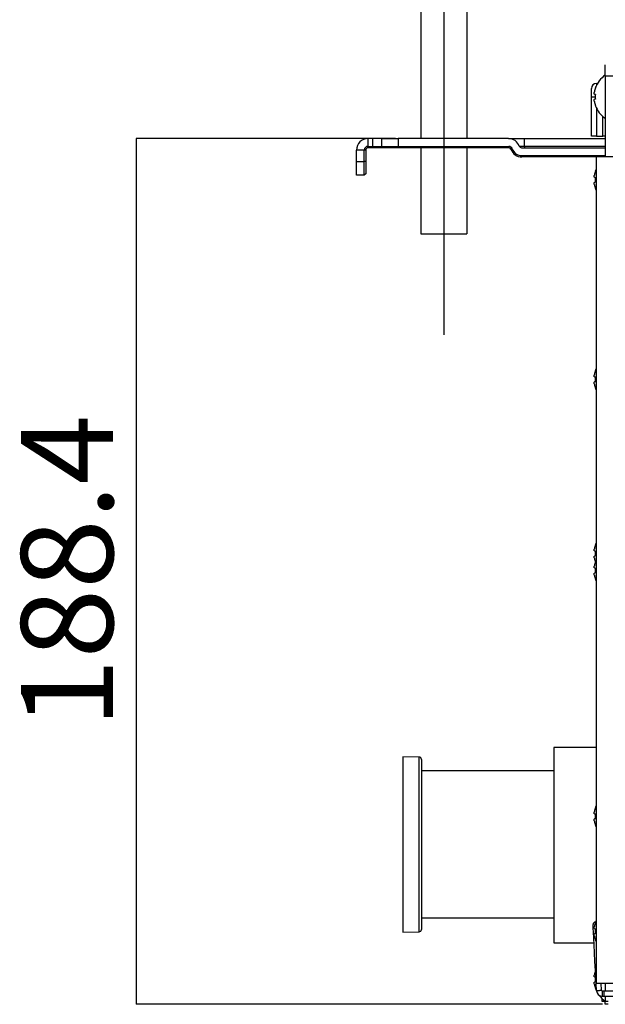
# Model space of a CAD drawing. Units: millimetres. Extents: x 485 to 797, y -46 to 151.
# Drawn here: x 508 to 521, y 99 to 121 of the extents above; entities that cross this region are included whole.
import ezdxf

# ---------------------------------------------------------------- set-up
doc = ezdxf.new("R2010")
doc.units = ezdxf.units.MM
doc.header["$PDSIZE"] = -1
doc.layers.add('SLD-0', color=179, linetype='Continuous')
doc.styles.add('SLDTEXTSTYLE0', font='TXT', dxfattribs={"width": 0.638186})
doc.dimstyles.new('SLDDIMSTYLE1', dxfattribs={"dimtxt": 2, "dimasz": 3.302, "dimexe": 0, "dimexo": 0.0625, "dimgap": 0.5, "dimtad": 1, "dimdec": 1, "dimlfac": 10, "dimrnd": 1e-09, "dimzin": 12, "dimdsep": 46, "dimtxsty": 'SLDTEXTSTYLE0', "dimblk1": 'NONE', "dimblk2": 'NONE', "dimsah": 1, "dimcen": 0.09, "dimadec": 0, "dimazin": 3, "dimtfac": 1, "dimtdec": 1, "dimtofl": 0, "dimtmove": 0, "dimatfit": 3, "dimldrblk": 'NONE', "dimfxl": 1, "dimfrac": 2, "dimtolj": 1, "dimtzin": 12, "dimarcsym": 0})

# ---------------------------------------------------------------- blocks, each defined once
blk = doc.blocks.new('_D_21')
at = {"layer": 'Defpoints', "color": 0}
for p in [(516.632, 118.318), (510.932, 99.478), (521.135, 99.478)]:
    blk.add_point(p, dxfattribs=at)
at = {"layer": 'SLD-0', "color": 0, "lineweight": -2}
for p, q in [((516.57, 118.318), (510.932, 118.318)), ((510.932, 118.318), (510.932, 99.478)), ((521.073, 99.478), (510.932, 99.478))]:
    blk.add_line(p, q, dxfattribs=at)
at = {"layer": 'SLD-0', "color": 0, "insert": (508.432, 108.898), "char_height": 2, "attachment_point": 2, "rotation": 90, "style": 'SLDTEXTSTYLE0'}
blk.add_mtext('\\A1;188.4', dxfattribs=at)
blk = doc.blocks.new('_NONE')

msp = doc.modelspace()

# ---------------------------------------------------------------- linework, layer by layer
at = {"layer": 'SLD-0', "color": 7}
for p, q in [((517.625, 130.087), (517.625, 114.044)), ((517.125, 128.919), (517.125, 118.318)), ((518.125, 128.919), (518.125, 118.318)), ((521.135, 119.678), (521.135, 119.918)), ((521.135, 119.678), (521.135, 117.928)), ((521.635, 119.678), (521.135, 119.678)), ((520.835, 119.218), (520.835, 119.408)), ((520.918, 119.419), (520.92, 119.417)), ((520.945, 119.518), (520.965, 119.518)), ((520.945, 119.518), (520.945, 119.482)), ((520.835, 118.368), (520.835, 119.218)), ((520.918, 119.218), (520.835, 119.218)), ((520.898, 119.285), (520.9, 119.285)), ((520.9, 119.172), (520.898, 119.171)), ((520.9, 119.285), (520.902, 119.284)), ((520.902, 119.173), (520.9, 119.172)), ((520.902, 119.284), (520.905, 119.283)), ((520.905, 119.173), (520.902, 119.173)), ((520.905, 119.283), (520.907, 119.283)), ((520.907, 119.174), (520.905, 119.173)), ((520.907, 119.283), (520.91, 119.282)), ((520.91, 119.175), (520.907, 119.174)), ((520.91, 119.282), (520.913, 119.281)), ((520.913, 119.175), (520.91, 119.175)), ((520.913, 119.281), (520.917, 119.28)), ((520.917, 119.176), (520.913, 119.175)), ((520.917, 119.28), (520.92, 119.28)), ((520.92, 119.177), (520.917, 119.176)), ((520.918, 119.038), (520.92, 119.039)), ((520.945, 118.974), (520.945, 118.368)), ((521.085, 118.368), (521.085, 118.796)), ((515.975, 118.318), (515.975, 118.148)), ((516.075, 118.318), (515.975, 118.318)), ((516.075, 118.318), (516.075, 118.148)), ((516.279, 118.318), (516.075, 118.318)), ((516.279, 118.318), (516.632, 118.318)), ((516.279, 118.148), (516.279, 118.318)), ((516.632, 118.318), (516.632, 118.148)), ((519.03, 118.318), (516.632, 118.318)), ((519.03, 118.318), (519.375, 118.318)), ((519.375, 118.152), (519.375, 118.318)), ((519.375, 118.318), (521.135, 118.318)), ((520.945, 118.368), (520.835, 118.368)), ((520.945, 118.368), (521.085, 118.368)), ((521.135, 118.368), (521.085, 118.368)), ((515.725, 117.818), (515.725, 118.068)), ((515.895, 118.068), (515.725, 118.068)), ((515.895, 117.818), (515.895, 118.068)), ((515.925, 118.068), (515.895, 118.068)), ((515.925, 118.068), (515.925, 117.818)), ((515.975, 118.148), (516.075, 118.148)), ((515.975, 118.118), (515.975, 118.148)), ((516.088, 118.118), (515.975, 118.118)), ((516.075, 118.148), (516.279, 118.148)), ((516.088, 118.118), (516.075, 118.148)), ((516.3, 118.118), (516.088, 118.118)), ((516.279, 118.148), (516.632, 118.148)), ((516.279, 118.148), (516.3, 118.118)), ((516.632, 118.118), (516.3, 118.118)), ((516.632, 118.148), (516.632, 118.118)), ((516.632, 118.148), (519.037, 118.148)), ((519.037, 118.118), (516.632, 118.118)), ((517.125, 118.118), (517.125, 116.246)), ((518.125, 118.118), (518.125, 116.246)), ((519.037, 118.148), (519.037, 118.118)), ((519.113, 118.095), (519.084, 118.085)), ((519.266, 118.152), (519.375, 118.152)), ((519.313, 118.118), (521.135, 118.118)), ((519.375, 118.152), (519.375, 118.118)), ((519.375, 118.152), (521.135, 118.152)), ((519.32, 117.948), (519.32, 117.918)), ((519.32, 117.948), (521.135, 117.948)), ((520.935, 117.918), (519.32, 117.918)), ((520.935, 117.928), (520.935, 99.938)), ((520.935, 117.928), (521.635, 117.928)), ((515.725, 117.518), (515.725, 117.818)), ((515.725, 117.818), (515.895, 117.818)), ((515.895, 117.518), (515.895, 117.818)), ((515.925, 117.818), (515.895, 117.818)), ((515.925, 117.818), (515.925, 117.548)), ((520.935, 117.65), (520.918, 117.609)), ((520.935, 117.651), (520.935, 117.65)), ((515.895, 117.518), (515.725, 117.518)), ((515.925, 117.548), (515.895, 117.518)), ((520.898, 117.475), (520.9, 117.475)), ((520.9, 117.475), (520.902, 117.474)), ((520.902, 117.474), (520.905, 117.473)), ((520.905, 117.473), (520.907, 117.473)), ((520.907, 117.473), (520.91, 117.472)), ((520.91, 117.472), (520.913, 117.471)), ((520.913, 117.471), (520.917, 117.47)), ((520.917, 117.47), (520.92, 117.47)), ((520.918, 117.609), (520.92, 117.607)), ((520.9, 117.362), (520.898, 117.361)), ((520.902, 117.363), (520.9, 117.362)), ((520.905, 117.363), (520.902, 117.363)), ((520.907, 117.364), (520.905, 117.363)), ((520.91, 117.365), (520.907, 117.364)), ((520.913, 117.365), (520.91, 117.365)), ((520.917, 117.366), (520.913, 117.365)), ((520.92, 117.367), (520.917, 117.366)), ((520.92, 117.229), (520.918, 117.228)), ((520.918, 117.228), (520.935, 117.186)), ((520.935, 117.186), (520.935, 117.186)), ((517.125, 116.246), (518.125, 116.246)), ((520.898, 113.135), (520.9, 113.134)), ((520.9, 113.134), (520.902, 113.134)), ((520.902, 113.134), (520.905, 113.133)), ((520.905, 113.133), (520.907, 113.133)), ((520.907, 113.133), (520.91, 113.132)), ((520.91, 113.132), (520.913, 113.131)), ((520.913, 113.131), (520.917, 113.13)), ((520.917, 113.13), (520.92, 113.129)), ((520.935, 113.31), (520.918, 113.268)), ((520.935, 113.311), (520.935, 113.31)), ((520.9, 113.022), (520.898, 113.021)), ((520.902, 113.022), (520.9, 113.022)), ((520.905, 113.023), (520.902, 113.022)), ((520.907, 113.024), (520.905, 113.023)), ((520.91, 113.024), (520.907, 113.024)), ((520.913, 113.025), (520.91, 113.024)), ((520.917, 113.026), (520.913, 113.025)), ((520.92, 113.027), (520.917, 113.026)), ((520.918, 112.888), (520.935, 112.846)), ((520.935, 112.846), (520.935, 112.845)), ((520.935, 109.521), (520.918, 109.479)), ((520.935, 109.521), (520.935, 109.521)), ((520.898, 109.345), (520.9, 109.345)), ((520.9, 109.345), (520.902, 109.344)), ((520.902, 109.344), (520.905, 109.344)), ((520.905, 109.344), (520.907, 109.343)), ((520.907, 109.343), (520.91, 109.342)), ((520.91, 109.342), (520.913, 109.341)), ((520.913, 109.341), (520.917, 109.341)), ((520.917, 109.341), (520.92, 109.34)), ((520.9, 109.232), (520.898, 109.232)), ((520.902, 109.233), (520.9, 109.232)), ((520.905, 109.233), (520.902, 109.233)), ((520.907, 109.234), (520.905, 109.233)), ((520.91, 109.235), (520.907, 109.234)), ((520.913, 109.236), (520.91, 109.235)), ((520.917, 109.236), (520.913, 109.236)), ((520.92, 109.237), (520.917, 109.236)), ((520.92, 109.1), (520.918, 109.098)), ((520.918, 109.098), (520.935, 109.056)), ((520.935, 109.056), (520.935, 109.056)), ((520.898, 108.975), (520.9, 108.975)), ((520.9, 108.862), (520.898, 108.861)), ((520.9, 108.975), (520.902, 108.974)), ((520.902, 108.863), (520.9, 108.862)), ((520.902, 108.974), (520.905, 108.973)), ((520.905, 108.863), (520.902, 108.863)), ((520.905, 108.973), (520.907, 108.973)), ((520.907, 108.864), (520.905, 108.863)), ((520.907, 108.973), (520.91, 108.972)), ((520.91, 108.865), (520.907, 108.864)), ((520.91, 108.972), (520.913, 108.971)), ((520.913, 108.865), (520.91, 108.865)), ((520.913, 108.971), (520.917, 108.97)), ((520.917, 108.866), (520.913, 108.865)), ((520.917, 108.97), (520.92, 108.97)), ((520.92, 108.867), (520.917, 108.866)), ((520.918, 108.728), (520.935, 108.686)), ((520.935, 108.686), (520.935, 108.686)), ((520.935, 105.063), (520.015, 105.063)), ((520.015, 105.063), (520.015, 102.938)), ((517.086, 104.859), (516.735, 104.865)), ((516.735, 104.865), (516.735, 101.051)), ((517.086, 101.057), (517.086, 104.859)), ((517.135, 104.809), (517.135, 102.958)), ((520.015, 104.558), (517.135, 104.558)), ((520.935, 103.8), (520.918, 103.759)), ((520.935, 103.801), (520.935, 103.8)), ((520.898, 103.625), (520.92, 103.62)), ((520.92, 103.517), (520.898, 103.511)), ((520.918, 103.378), (520.935, 103.336)), ((520.919, 103.378), (520.918, 103.378)), ((520.918, 103.378), (520.918, 103.378)), ((520.92, 103.379), (520.919, 103.379)), ((520.919, 103.379), (520.919, 103.378)), ((520.935, 103.336), (520.935, 103.336)), ((517.135, 102.958), (517.135, 101.107)), ((520.015, 102.938), (520.015, 100.813)), ((517.135, 101.358), (520.015, 101.358)), ((520.869, 101.194), (520.868, 101.213)), ((520.872, 101.137), (520.869, 101.194)), ((520.877, 101.045), (520.872, 101.137)), ((520.935, 101.3), (520.918, 101.259)), ((520.918, 101.259), (520.918, 101.259)), ((520.918, 101.259), (520.919, 101.258)), ((520.919, 101.258), (520.919, 101.258)), ((520.919, 101.258), (520.92, 101.257)), ((520.935, 101.301), (520.935, 101.3)), ((516.735, 101.051), (517.086, 101.057)), ((520.884, 100.921), (520.877, 101.045)), ((520.891, 100.769), (520.884, 100.921)), ((520.898, 101.125), (520.9, 101.125)), ((520.9, 101.012), (520.898, 101.011)), ((520.9, 101.125), (520.902, 101.124)), ((520.902, 101.013), (520.9, 101.012)), ((520.902, 101.124), (520.905, 101.123)), ((520.905, 101.013), (520.902, 101.013)), ((520.905, 101.123), (520.907, 101.123)), ((520.907, 101.014), (520.905, 101.013)), ((520.907, 101.123), (520.91, 101.122)), ((520.91, 101.015), (520.907, 101.014)), ((520.91, 101.122), (520.913, 101.121)), ((520.913, 101.015), (520.91, 101.015)), ((520.913, 101.121), (520.917, 101.12)), ((520.917, 101.016), (520.913, 101.015)), ((520.917, 101.12), (520.92, 101.12)), ((520.92, 101.017), (520.917, 101.016)), ((520.015, 100.813), (520.889, 100.813)), ((520.901, 100.597), (520.891, 100.769)), ((520.918, 100.878), (520.935, 100.836)), ((520.935, 100.836), (520.935, 100.836)), ((520.91, 100.409), (520.901, 100.597)), ((520.921, 100.214), (520.91, 100.409)), ((520.898, 100.075), (520.9, 100.075)), ((520.9, 100.075), (520.902, 100.074)), ((520.902, 100.074), (520.905, 100.073)), ((520.905, 100.073), (520.907, 100.073)), ((520.907, 100.073), (520.91, 100.072)), ((520.91, 100.072), (520.913, 100.071)), ((520.913, 100.071), (520.917, 100.07)), ((520.917, 100.07), (520.92, 100.07)), ((520.918, 100.209), (520.918, 100.209)), ((520.918, 100.209), (520.919, 100.208)), ((520.919, 100.208), (520.919, 100.208)), ((520.919, 100.208), (520.92, 100.207)), ((520.925, 100.215), (520.921, 100.214)), ((520.944, 99.772), (520.921, 100.214)), ((520.935, 100.215), (520.925, 100.215)), ((520.9, 99.962), (520.898, 99.961)), ((520.902, 99.963), (520.9, 99.962)), ((520.905, 99.963), (520.902, 99.963)), ((520.907, 99.964), (520.905, 99.963)), ((520.91, 99.965), (520.907, 99.964)), ((520.913, 99.965), (520.91, 99.965)), ((520.917, 99.966), (520.913, 99.965)), ((520.92, 99.967), (520.917, 99.966)), ((520.935, 99.938), (521.695, 99.938)), ((521.055, 99.778), (521.046, 99.938)), ((521.135, 99.938), (521.135, 99.768)), ((520.918, 99.828), (520.935, 99.786)), ((520.935, 99.786), (520.944, 99.766)), ((520.948, 99.772), (520.944, 99.772)), ((520.96, 99.773), (520.948, 99.772)), ((520.978, 99.774), (520.96, 99.773)), ((520.999, 99.775), (520.978, 99.774)), ((521.02, 99.776), (520.999, 99.775)), ((521.038, 99.777), (521.02, 99.776)), ((521.05, 99.778), (521.038, 99.777)), ((521.055, 99.778), (521.05, 99.778)), ((521.065, 99.768), (521.065, 99.657)), ((521.065, 99.768), (521.105, 99.768)), ((521.065, 99.657), (521.105, 99.657)), ((521.105, 99.768), (521.105, 99.657)), ((521.105, 99.768), (521.45, 99.768)), ((521.105, 99.657), (521.505, 99.657)), ((521.135, 99.657), (521.135, 99.538)), ((521.065, 99.538), (521.065, 99.604)), ((521.125, 99.538), (521.065, 99.538)), ((521.125, 99.555), (521.125, 99.538)), ((521.125, 99.538), (521.135, 99.538)), ((521.135, 99.478), (521.135, 99.538)), ((521.195, 99.538), (521.135, 99.538)), ((521.195, 99.478), (521.135, 99.478))]:
    msp.add_line(p, q, dxfattribs=at)
for centre, radius, start, end in [((521.452, 119.228), 0.567, 123.9816, 160.3801), ((520.945, 119.408), 0.11, 90, 180), ((521.463, 119.229), 0.574, 160.8803, 169.569), ((521.594, 119.228), 0.676, 175.649, 184.351), ((521.463, 119.228), 0.574, 190.431, 199.1197), ((521.452, 119.228), 0.567, 199.6199, 236.0184), ((515.975, 118.068), 0.25, 89.9998, 180), ((519.03, 118.068), 0.25, 19.4712, 90), ((515.975, 118.068), 0.08, 89.9994, 179.9999), ((515.975, 118.068), 0.05, 89.999, 180), ((519.037, 118.068), 0.08, 19.4712, 90.0002), ((519.037, 118.068), 0.05, 19.471, 90.0002), ((519.32, 118.168), 0.25, 199.4713, 270), ((519.32, 118.168), 0.22, 199.4712, 270), ((519.313, 118.168), 0.05, 199.4712, 270), ((521.463, 117.419), 0.574, 160.8803, 169.569), ((521.594, 117.418), 0.676, 175.649, 184.351), ((521.463, 117.418), 0.574, 190.4311, 199.1197), ((521.463, 113.079), 0.574, 160.8802, 169.5692), ((521.084, 113.488), 0.276, 232.8912, 233.3971), ((521.594, 113.078), 0.676, 175.649, 184.351), ((521.463, 113.077), 0.574, 190.4312, 199.1197), ((520.237, 113.798), 1.137, 306.7945, 306.9173), ((521.463, 109.289), 0.574, 160.8804, 169.569), ((521.084, 109.699), 0.276, 232.8912, 233.3971), ((521.594, 109.289), 0.676, 175.649, 184.351), ((521.463, 109.288), 0.574, 190.431, 199.1196), ((521.463, 108.919), 0.574, 160.8803, 169.5688), ((521.594, 108.918), 0.676, 175.649, 184.351), ((521.463, 108.918), 0.574, 190.4308, 199.1198), ((521.084, 108.508), 0.276, 126.6029, 127.1088), ((517.085, 104.809), 0.05, 0, 89), ((521.463, 103.569), 0.574, 160.8807, 169.5685), ((520.499, 103.198), 0.7, 53.0584, 53.2579), ((521.594, 103.568), 0.676, 175.6489, 184.3511), ((521.463, 103.568), 0.574, 190.4308, 199.12), ((520.924, 101.216), 0.0555, 90.9278, 183), ((521.463, 101.069), 0.574, 160.88, 169.5692), ((517.085, 101.107), 0.05, 271, 0), ((521.463, 101.068), 0.574, 190.4308, 199.1196), ((521.594, 101.068), 0.676, 175.649, 184.351), ((520.997, 100.775), 0.129, 126.3022, 127.3815), ((521.463, 100.019), 0.574, 160.88, 169.5692), ((521.594, 100.018), 0.676, 175.649, 184.351), ((521.463, 100.018), 0.574, 190.4315, 199.1193), ((520.499, 100.389), 0.7, 306.7421, 306.9416), ((521.065, 99.778), 0.121, 183, 270), ((521.452, 100.018), 0.567, 217.1759, 236.0184), ((521.065, 99.778), 0.01, 183.0019, 270)]:
    msp.add_arc(centre, radius, start, end, dxfattribs=at)
for points, knots in [([(520.898, 119.285), (520.897, 119.286), (520.895, 119.287), (520.894, 119.295), (520.894, 119.306), (520.896, 119.32), (520.897, 119.329), (520.898, 119.333)], [0, 0, 0, 0, 0.181534, 0.39072, 0.618397, 0.854595, 1, 1, 1, 1]), ([(520.898, 119.124), (520.897, 119.128), (520.895, 119.137), (520.894, 119.151), (520.894, 119.163), (520.896, 119.17), (520.897, 119.171), (520.898, 119.171)], [0, 0, 0, 0, 0.181566, 0.390735, 0.618424, 0.854613, 1, 1, 1, 1]), ([(520.898, 117.475), (520.897, 117.476), (520.895, 117.477), (520.894, 117.485), (520.894, 117.496), (520.896, 117.51), (520.897, 117.519), (520.898, 117.523)], [0, 0, 0, 0, 0.18155, 0.390734, 0.618406, 0.854601, 1, 1, 1, 1]), ([(520.898, 117.314), (520.897, 117.318), (520.895, 117.327), (520.894, 117.341), (520.894, 117.353), (520.896, 117.36), (520.897, 117.361), (520.898, 117.361)], [0, 0, 0, 0, 0.181557, 0.390729, 0.618412, 0.854596, 1, 1, 1, 1]), ([(520.898, 113.135), (520.897, 113.135), (520.895, 113.137), (520.894, 113.144), (520.894, 113.156), (520.896, 113.17), (520.897, 113.179), (520.898, 113.183)], [0, 0, 0, 0, 0.181568, 0.390713, 0.618414, 0.85461, 1, 1, 1, 1]), ([(520.898, 112.973), (520.897, 112.978), (520.895, 112.987), (520.894, 113.001), (520.894, 113.013), (520.896, 113.02), (520.897, 113.021), (520.898, 113.021)], [0, 0, 0, 0, 0.181557, 0.390713, 0.618398, 0.854579, 1, 1, 1, 1]), ([(520.898, 109.345), (520.897, 109.346), (520.895, 109.347), (520.894, 109.355), (520.894, 109.367), (520.896, 109.38), (520.897, 109.39), (520.898, 109.393)], [0, 0, 0, 0, 0.181535, 0.39072, 0.618399, 0.8546, 1, 1, 1, 1]), ([(520.898, 109.184), (520.897, 109.188), (520.895, 109.198), (520.894, 109.211), (520.894, 109.223), (520.896, 109.23), (520.897, 109.231), (520.898, 109.232)], [0, 0, 0, 0, 0.181562, 0.390742, 0.618426, 0.854613, 1, 1, 1, 1]), ([(520.898, 108.975), (520.897, 108.976), (520.895, 108.977), (520.894, 108.985), (520.894, 108.996), (520.896, 109.01), (520.897, 109.019), (520.898, 109.023)], [0, 0, 0, 0, 0.181549, 0.390735, 0.618409, 0.854597, 1, 1, 1, 1]), ([(520.898, 108.814), (520.897, 108.818), (520.895, 108.827), (520.894, 108.841), (520.894, 108.853), (520.896, 108.86), (520.897, 108.861), (520.898, 108.861)], [0, 0, 0, 0, 0.18155, 0.390729, 0.618411, 0.854596, 1, 1, 1, 1]), ([(520.898, 103.625), (520.897, 103.626), (520.895, 103.627), (520.894, 103.635), (520.894, 103.646), (520.896, 103.66), (520.897, 103.669), (520.898, 103.673)], [0, 0, 0, 0, 0.181533, 0.390722, 0.618399, 0.854591, 1, 1, 1, 1]), ([(520.898, 103.464), (520.897, 103.468), (520.895, 103.477), (520.894, 103.491), (520.894, 103.503), (520.896, 103.51), (520.897, 103.511), (520.898, 103.511)], [0, 0, 0, 0, 0.181551, 0.390748, 0.618425, 0.854615, 1, 1, 1, 1]), ([(520.898, 101.125), (520.897, 101.126), (520.895, 101.127), (520.894, 101.135), (520.894, 101.146), (520.896, 101.16), (520.897, 101.169), (520.898, 101.173)], [0, 0, 0, 0, 0.181533, 0.390722, 0.618399, 0.854591, 1, 1, 1, 1]), ([(520.898, 100.964), (520.897, 100.968), (520.895, 100.977), (520.894, 100.991), (520.894, 101.003), (520.896, 101.01), (520.897, 101.011), (520.898, 101.011)], [0, 0, 0, 0, 0.181553, 0.390735, 0.618429, 0.854613, 1, 1, 1, 1]), ([(520.898, 100.075), (520.897, 100.076), (520.895, 100.077), (520.894, 100.085), (520.894, 100.096), (520.896, 100.11), (520.897, 100.119), (520.898, 100.123)], [0, 0, 0, 0, 0.181552, 0.390722, 0.618413, 0.854595, 1, 1, 1, 1]), ([(520.898, 99.914), (520.897, 99.918), (520.895, 99.927), (520.894, 99.941), (520.894, 99.953), (520.896, 99.96), (520.897, 99.961), (520.898, 99.961)], [0, 0, 0, 0, 0.181569, 0.390729, 0.618418, 0.854616, 1, 1, 1, 1])]:
    msp.add_open_spline(points, degree=3, knots=knots, dxfattribs=at)

# ---------------------------------------------------------------- dimensions: what is measured, and where the dimension line sits
dim = msp.add_linear_dim(base=(510.932, 99.478), p1=(516.632, 118.318), p2=(521.135, 99.478), angle=90, dimstyle='SLDDIMSTYLE1', dxfattribs=at)
dim.commit()
dim.dimension.update_dxf_attribs({"geometry": '_D_21', "text_midpoint": (510.932, 108.898), "dimtype": 160})

doc.saveas('drawing.dxf')
